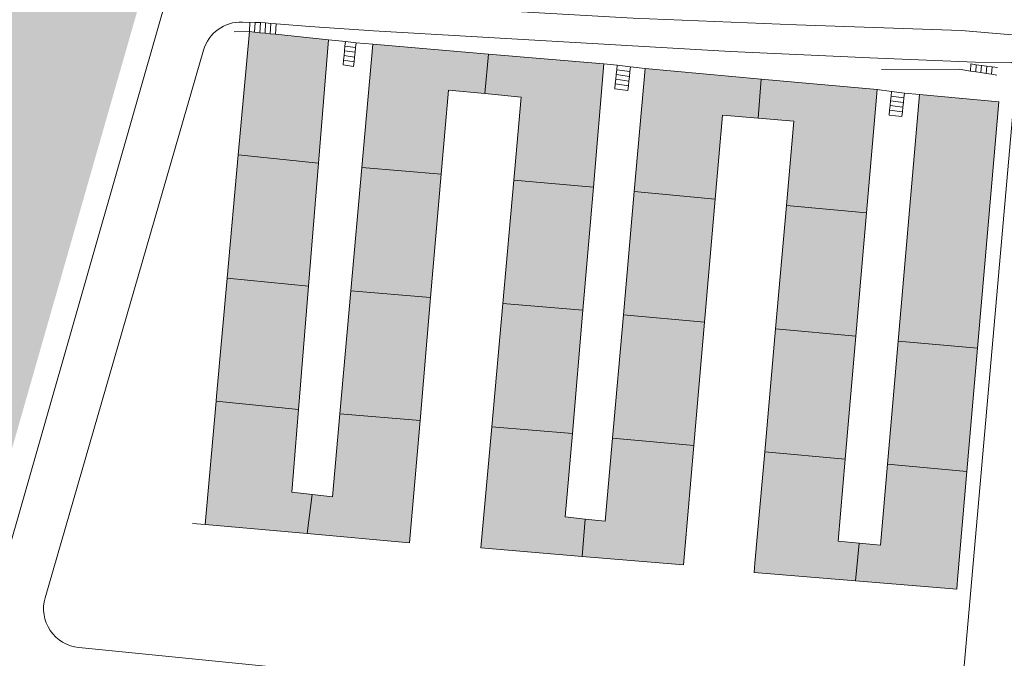
# Model space of a CAD drawing. Units: metres. Extents: x 7676 to 15487, y 389 to 4136.
# Drawn here: x 9765 to 9866, y 1726 to 1791 of the extents above; entities that cross this region are included whole.
import ezdxf

# ---------------------------------------------------------------- set-up
doc = ezdxf.new("R2010")
doc.units = ezdxf.units.M
doc.layers.add('HATCH', color=7, linetype='Continuous', lineweight=0)
doc.layers.add('MANCHA', color=251, linetype='Continuous')

msp = doc.modelspace()

# ---------------------------------------------------------------- hatches: boundary and pattern name
at = {"layer": 'HATCH', "true_color": 0x91c374}
h = msp.add_hatch(color=73, dxfattribs=at)
h.paths.add_polyline_path([(9778.37339044022, 1795.694108016998), (9788.562500417196, 1846.011450036823), (9793.187387424467, 1863.264196000572), (9785.40720911151, 1865.617743649201), (9774.741586194456, 1868.758215896572), (9761.510187765864, 1872.47519165133), (9753.447819990613, 1874.421075122988), (9746.271915985031, 1876.049606670932), (9732.821083625235, 1878.679270003461), (9726.594795877352, 1879.311295082247), (9717.402873159632, 1880.323503799621), (9713.5724020444, 1880.386552830388), (9713.045533840861, 1880.395161769668), (9712.48805191612, 1880.367041622145), (9712.004532287383, 1880.284505341429), (9711.475646456256, 1880.144860220614), (9711.073988439503, 1880.031572062048), (9710.644136246958, 1879.877459852421), (9710.119541614975, 1879.661087683414), (9684.259333952912, 1784.928176310618), (9671.224574539263, 1739.751155358687), (9759.82417350186, 1730.871112770321)])
h.paths.add_polyline_path([(9748.784788775736, 1796.737731925136), (9749.41222944823, 1808.458728487823), (9755.10422944824, 1808.284728487824), (9755.201229448232, 1802.900728487819), (9752.663229448233, 1803.002728487818), (9752.599229448235, 1796.781728487828), (9748.792229448234, 1796.876728487829), (9748.785229448236, 1796.737728487819)], flags=16)
at = {"layer": 'MANCHA'}
for points in [[(9796.980229448229, 1789.389728487821), (9791.547229448239, 1789.944728487828), (9791.012229448244, 1789.999728487783), (9790.477229448565, 1790.053728487807), (9789.941229448239, 1790.108728487818), (9789.40622944825, 1790.16372848786), (9788.871229448234, 1790.217728487814), (9787.740229448238, 1777.609728487821), (9795.95322944824, 1776.771728487818)], [(9809.226229448228, 1784.228728487828), (9812.951229448232, 1783.877728487818), (9813.319229448236, 1787.92372848782), (9801.504229448234, 1788.920728487823), (9800.37822944823, 1776.31372848782), (9808.488229448229, 1775.629728487826)], [(9825.133229448234, 1786.926728487817), (9813.319229448234, 1787.92372848782), (9812.951229448232, 1783.877728487818), (9816.67622944824, 1783.525728487819), (9815.913229448233, 1775.002728487818), (9824.056229448232, 1774.315728487828)], [(9841.209229448235, 1785.369728487816), (9829.352229448234, 1786.451728487826), (9828.235229448233, 1773.843728487818), (9836.512229448235, 1773.088728487828), (9837.260229448226, 1781.681728487822), (9840.91322944823, 1781.373728487817)], [(9853.065229448235, 1784.287728487821), (9841.209229448235, 1785.369728487816), (9840.913229448233, 1781.373728487817), (9844.567229448228, 1781.065728487827), (9843.804229448238, 1772.422728487816), (9851.978229448236, 1771.676728487816)], [(9865.533229448229, 1783.034728487824), (9857.402229448233, 1783.769728487825), (9856.309229448241, 1771.159728487824), (9855.217229448237, 1758.549728487824), (9863.347229448227, 1757.815728487827), (9864.440229448235, 1770.424728487824)], [(9795.953229448241, 1776.771728487818), (9787.740229448238, 1777.609728487821), (9786.610229448233, 1765.002728487818), (9794.927229448229, 1764.153728487816)], [(9808.488229448232, 1775.629728487826), (9800.37822944823, 1776.313728487819), (9799.251229448237, 1763.706728487816), (9807.405229448232, 1763.018728487821)], [(9824.05622944823, 1774.315728487827), (9815.913229448233, 1775.002728487818), (9814.785229448236, 1762.396728487818), (9822.97922944824, 1761.704728487822)], [(9836.512229448233, 1773.088728487828), (9828.235229448233, 1773.843728487818), (9827.118229448237, 1761.236728487815), (9835.414229448239, 1760.479728487817)], [(9851.978229448234, 1771.676728487816), (9843.804229448237, 1772.422728487816), (9842.691229448239, 1759.815728487827), (9850.891229448236, 1759.066728487816)], [(9794.927229448229, 1764.153728487816), (9786.610229448233, 1765.002728487819), (9785.525229448169, 1752.902728486637), (9785.480229448227, 1752.394728487825), (9793.900229448227, 1751.535728487828)], [(9807.405229448232, 1763.018728487821), (9799.251229448237, 1763.706728487816), (9798.124229448229, 1751.099728487827), (9806.322229448233, 1750.407728487817)], [(9822.97922944824, 1761.704728487823), (9814.785229448238, 1762.396728487818), (9813.65722944824, 1749.788728487825), (9821.902229448235, 1749.092728487814)], [(9835.414229448235, 1760.479728487817), (9827.118229448235, 1761.236728487814), (9826.001229448237, 1748.628728487822), (9834.316229448239, 1747.869728487816)], [(9850.891229448234, 1759.066728487817), (9842.691229448239, 1759.815728487827), (9841.578229448241, 1747.206728487816), (9849.803229448231, 1746.456728487816)], [(9863.347229448227, 1757.815728487827), (9855.217229448237, 1758.549728487824), (9854.125229448233, 1745.939728487823), (9862.254229448235, 1745.204728487823)], [(9793.900229448229, 1751.535728487828), (9785.480229448229, 1752.394728487825), (9784.350229448239, 1739.791728487822), (9794.79922944823, 1738.849728487827), (9795.289229448239, 1742.85172848782), (9793.214229448242, 1743.10172848782)], [(9806.322229448233, 1750.407728487817), (9798.124229448227, 1751.099728487827), (9797.36522944824, 1742.602728487824), (9795.289229448239, 1742.85172848782), (9794.799229448234, 1738.849728487827), (9805.249229448229, 1737.908728487821)], [(9823.210229448237, 1740.340728487821), (9821.172229448237, 1740.547728487816), (9821.902229448235, 1749.092728487814), (9813.65722944824, 1749.788728487825), (9812.548229448228, 1737.402728487827), (9822.900229448227, 1736.521728487818)], [(9833.389229448228, 1737.216728487825), (9834.316229448239, 1747.869728487816), (9826.001229448237, 1748.628728487821), (9825.248229448238, 1740.133728487826), (9823.21022944824, 1740.340728487821), (9822.900229448225, 1736.521728487818), (9833.252229448244, 1735.641728487828)], [(9849.803229448235, 1746.456728487816), (9841.578229448241, 1747.206728487816), (9840.57422944824, 1735.828728487819), (9840.489229448234, 1734.865728487816), (9850.849229448235, 1734.010728487819), (9851.245229448226, 1737.873728487817), (9849.080229448235, 1738.069728487828)], [(9862.254229448234, 1745.204728487823), (9854.125229448231, 1745.939728487823), (9853.410229448235, 1737.678728487825), (9851.24522944823, 1737.873728487817), (9850.849229448237, 1734.01072848782), (9861.210107824872, 1733.155738524305), (9861.254229448234, 1733.666728487822), (9861.296229448235, 1734.151728487823)]]:
    msp.add_hatch(color=256, dxfattribs=at).paths.add_polyline_path(points)

# ---------------------------------------------------------------- linework, layer by layer
at = {"lineweight": 5}
for p, q in [((9789.459229448235, 1791.155728487824), (9788.153511441042, 1791.20041329014)), ((9788.871229448232, 1790.217728487814), (9788.921229448235, 1791.144728487825)), ((9789.406229448236, 1790.163728487825), (9789.459229448235, 1791.155728487824)), ((9789.941229448239, 1790.108728487818), (9789.997229448236, 1791.149728487815)), ((9790.534229448233, 1791.108728487818), (9789.997229448236, 1791.149728487815)), ((9790.477229448232, 1790.053728487825), (9790.534229448233, 1791.108728487818)), ((9791.069229448236, 1791.06772848782), (9790.534229448233, 1791.108728487818)), ((9791.012229448235, 1789.999728487821), (9791.069229448236, 1791.06772848782)), ((9791.605229448229, 1791.026728487823), (9791.069229448236, 1791.06772848782)), ((9791.547229448239, 1789.944728487828), (9791.605229448229, 1791.026728487823)), ((9788.871229448232, 1790.217728487814), (9787.324481103355, 1790.210081196399)), ((9787.740229448238, 1777.609728487821), (9788.871229448232, 1790.217728487814)), ((9788.871229448232, 1790.217728487814), (9789.406229448236, 1790.163728487825)), ((9789.406229448236, 1790.163728487825), (9789.941229448239, 1790.108728487818)), ((9789.941229448239, 1790.108728487818), (9790.477229448232, 1790.053728487825)), ((9790.477229448232, 1790.053728487825), (9791.012229448235, 1789.999728487821)), ((9791.012229448235, 1789.999728487821), (9791.547229448239, 1789.944728487828)), ((9791.547229448239, 1789.944728487828), (9796.980229448229, 1789.38972848782)), ((9796.980229448229, 1789.38972848782), (9795.953229448241, 1776.771728487818)), ((9796.980229448229, 1789.38972848782), (9798.701229448234, 1789.213728487828)), ((9798.65122944823, 1788.732728487828), (9798.601229448228, 1788.250728487825)), ((9798.701229448234, 1789.213728487828), (9798.65122944823, 1788.732728487828)), ((9799.730229448229, 1788.584728487827), (9798.65122944823, 1788.732728487828)), ((9799.780229448232, 1789.065728487827), (9798.701229448234, 1789.213728487828)), ((9799.730229448229, 1788.584728487827), (9799.68022944824, 1788.102728487824)), ((9799.780229448232, 1789.065728487827), (9799.730229448229, 1788.584728487827)), ((9799.780229448232, 1789.065728487827), (9801.504229448234, 1788.920728487823)), ((9800.37822944823, 1776.313728487819), (9801.504229448234, 1788.920728487823)), ((9801.504229448234, 1788.920728487823), (9813.319229448236, 1787.92372848782)), ((9767.98122618549, 1732.286546230597), (9784.173977351556, 1788.313369519624)), ((9798.55122944824, 1787.769728487825), (9798.501229448237, 1787.287728487821)), ((9798.601229448228, 1788.250728487825), (9798.55122944824, 1787.769728487825)), ((9799.630229448238, 1787.621728487824), (9798.55122944824, 1787.769728487825)), ((9799.68022944824, 1788.102728487824), (9798.601229448228, 1788.250728487825)), ((9799.630229448238, 1787.621728487824), (9799.580229448235, 1787.13972848782)), ((9799.68022944824, 1788.102728487824), (9799.630229448238, 1787.621728487824)), ((9813.319229448236, 1787.92372848782), (9812.951229448234, 1783.877728487818)), ((9813.319229448236, 1787.92372848782), (9825.133229448234, 1786.926728487817)), ((9798.501229448237, 1787.287728487821), (9798.451229448234, 1786.806728487822)), ((9799.530229448232, 1786.658728487821), (9798.451229448234, 1786.806728487822)), ((9799.580229448235, 1787.13972848782), (9798.501229448237, 1787.287728487821)), ((9799.580229448235, 1787.13972848782), (9799.530229448232, 1786.658728487821)), ((9825.133229448234, 1786.926728487817), (9824.05622944823, 1774.315728487827)), ((9825.133229448234, 1786.926728487817), (9826.48822944823, 1786.787728487821)), ((9826.48822944823, 1786.787728487821), (9826.438229448228, 1786.306728487822)), ((9827.84322944824, 1786.605728487821), (9826.48822944823, 1786.787728487821)), ((9827.84322944824, 1786.605728487821), (9827.793229448238, 1786.124728487821)), ((9827.84322944824, 1786.605728487821), (9829.352229448232, 1786.451728487826)), ((9828.235229448233, 1773.843728487818), (9829.352229448232, 1786.451728487826)), ((9829.352229448232, 1786.451728487826), (9841.209229448235, 1785.369728487816)), ((9861.44622944823, 1786.369728487816), (9853.501229448237, 1786.346728487815)), ((9862.670229448231, 1786.906728487827), (9862.610229448233, 1786.188728487819)), ((9863.211229448229, 1786.837728487824), (9862.670229448231, 1786.906728487827)), ((9863.211229448229, 1786.837728487824), (9863.150229448227, 1786.104728487817)), ((9863.75222944824, 1786.768728487821), (9863.211229448229, 1786.837728487824)), ((9863.75222944824, 1786.768728487821), (9863.690229448235, 1786.020728487814)), ((9864.295229448231, 1786.699728487818), (9863.75222944824, 1786.768728487821)), ((9864.295229448231, 1786.699728487818), (9864.231229448233, 1785.936728487826)), ((9864.836229448229, 1786.631728487819), (9864.295229448231, 1786.699728487818)), ((9864.836229448229, 1786.631728487819), (9864.77122944824, 1785.853728487828)), ((9865.37722944824, 1786.562728487816), (9864.836229448229, 1786.631728487819)), ((9826.337229448232, 1785.343728487818), (9826.28722944823, 1784.861728487815)), ((9826.387229448235, 1785.825728487822), (9826.337229448232, 1785.343728487818)), ((9827.692229448228, 1785.161728487818), (9826.337229448232, 1785.343728487818)), ((9826.438229448228, 1786.306728487822), (9826.387229448235, 1785.825728487822)), ((9827.742229448231, 1785.642728487817), (9826.387229448235, 1785.825728487822)), ((9827.793229448238, 1786.124728487821), (9826.438229448228, 1786.306728487822)), ((9827.742229448231, 1785.642728487817), (9827.692229448228, 1785.161728487818)), ((9827.793229448238, 1786.124728487821), (9827.742229448231, 1785.642728487817)), ((9841.209229448235, 1785.369728487816), (9840.913229448233, 1781.373728487817)), ((9841.209229448235, 1785.369728487816), (9853.065229448235, 1784.287728487821)), ((9863.150229448227, 1786.104728487817), (9862.610229448233, 1786.188728487819)), ((9863.690229448235, 1786.020728487814), (9863.150229448227, 1786.104728487817)), ((9864.231229448233, 1785.936728487826), (9863.690229448235, 1786.020728487814)), ((9864.77122944824, 1785.853728487828), (9864.231229448233, 1785.936728487826)), ((9865.311229448234, 1785.769728487825), (9864.77122944824, 1785.853728487828)), ((9826.28722944823, 1784.861728487815), (9826.237229448241, 1784.380728487815)), ((9827.592229448237, 1784.198728487814), (9826.237229448241, 1784.380728487815)), ((9827.64222944824, 1784.679728487828), (9826.28722944823, 1784.861728487815)), ((9827.64222944824, 1784.679728487828), (9827.592229448237, 1784.198728487814)), ((9827.692229448228, 1785.161728487818), (9827.64222944824, 1784.679728487828)), ((9853.065229448235, 1784.287728487821), (9851.978229448236, 1771.676728487817)), ((9853.065229448235, 1784.287728487821), (9854.550229448236, 1784.090728487821)), ((9854.500229448233, 1783.609728487821), (9854.44922944824, 1783.127728487818)), ((9854.550229448236, 1784.090728487821), (9854.500229448233, 1783.609728487821)), ((9855.807229448234, 1783.446728487821), (9854.500229448233, 1783.609728487821)), ((9855.85822944824, 1783.927728487821), (9854.550229448236, 1784.090728487821)), ((9855.807229448234, 1783.446728487821), (9855.75722944823, 1782.964728487817)), ((9855.85822944824, 1783.927728487821), (9855.807229448234, 1783.446728487821)), ((9855.85822944824, 1783.927728487821), (9857.402229448235, 1783.769728487825)), ((9856.309229448241, 1771.159728487824), (9857.402229448235, 1783.769728487825)), ((9857.402229448235, 1783.769728487825), (9865.533229448229, 1783.034728487824)), ((9854.399229448238, 1782.646728487818), (9854.349229448235, 1782.164728487815)), ((9854.44922944824, 1783.127728487818), (9854.399229448238, 1782.646728487818)), ((9855.707229448228, 1782.483728487818), (9854.399229448238, 1782.646728487818)), ((9855.75722944823, 1782.964728487817), (9854.44922944824, 1783.127728487818)), ((9855.707229448228, 1782.483728487818), (9855.65722944824, 1782.001728487829)), ((9855.75722944823, 1782.964728487817), (9855.707229448228, 1782.483728487818)), ((9865.533229448229, 1783.034728487824), (9864.440229448235, 1770.424728487824)), ((9854.349229448235, 1782.164728487815), (9854.299229448232, 1781.683728487815)), ((9855.607229448236, 1781.520728487814), (9854.299229448232, 1781.683728487815)), ((9855.65722944824, 1782.001728487829), (9854.349229448235, 1782.164728487815)), ((9855.65722944824, 1782.001728487829), (9855.607229448236, 1781.520728487814)), ((9786.610229448233, 1765.002728487818), (9787.740229448238, 1777.609728487821)), ((9787.740229448238, 1777.609728487821), (9795.953229448241, 1776.771728487818)), ((9795.953229448241, 1776.771728487818), (9794.927229448229, 1764.153728487816)), ((9799.251229448237, 1763.706728487816), (9800.37822944823, 1776.313728487819)), ((9800.37822944823, 1776.313728487819), (9808.48822944823, 1775.629728487826)), ((9808.48822944823, 1775.629728487826), (9807.405229448232, 1763.018728487821)), ((9814.785229448236, 1762.396728487818), (9815.913229448233, 1775.002728487818)), ((9815.913229448233, 1775.002728487818), (9824.05622944823, 1774.315728487827)), ((9824.05622944823, 1774.315728487827), (9822.97922944824, 1761.704728487823)), ((9827.118229448235, 1761.236728487815), (9828.235229448233, 1773.843728487818)), ((9828.235229448233, 1773.843728487818), (9836.512229448235, 1773.088728487828)), ((9836.512229448235, 1773.088728487828), (9835.414229448237, 1760.479728487817)), ((9842.691229448239, 1759.815728487827), (9843.804229448237, 1772.422728487816)), ((9843.804229448237, 1772.422728487816), (9851.978229448236, 1771.676728487817)), ((9851.978229448236, 1771.676728487817), (9850.891229448236, 1759.066728487816)), ((9855.217229448237, 1758.549728487824), (9856.309229448241, 1771.159728487824)), ((9864.440229448235, 1770.424728487824), (9863.347229448227, 1757.815728487827)), ((9785.525229448227, 1752.902728487827), (9786.610229448233, 1765.002728487818)), ((9786.610229448233, 1765.002728487818), (9794.927229448229, 1764.153728487816)), ((9794.927229448229, 1764.153728487816), (9793.900229448227, 1751.535728487828)), ((9798.124229448229, 1751.099728487827), (9799.251229448237, 1763.706728487816)), ((9799.251229448237, 1763.706728487816), (9807.405229448232, 1763.018728487821)), ((9807.405229448232, 1763.018728487821), (9806.322229448233, 1750.407728487817)), ((9813.65722944824, 1749.788728487825), (9814.785229448236, 1762.396728487818)), ((9814.785229448236, 1762.396728487818), (9822.97922944824, 1761.704728487823)), ((9822.97922944824, 1761.704728487823), (9821.902229448235, 1749.092728487814)), ((9826.001229448237, 1748.628728487822), (9827.118229448235, 1761.236728487815)), ((9827.118229448235, 1761.236728487815), (9835.414229448237, 1760.479728487817)), ((9835.414229448237, 1760.479728487817), (9834.316229448239, 1747.869728487816)), ((9841.578229448241, 1747.206728487816), (9842.691229448239, 1759.815728487827)), ((9842.691229448239, 1759.815728487827), (9850.891229448236, 1759.066728487816)), ((9850.891229448236, 1759.066728487816), (9849.803229448233, 1746.456728487816)), ((9854.125229448233, 1745.939728487823), (9855.217229448237, 1758.549728487824)), ((9855.217229448237, 1758.549728487824), (9863.347229448227, 1757.815728487827)), ((9863.347229448227, 1757.815728487827), (9862.254229448234, 1745.204728487823)), ((9784.350229448239, 1739.791728487822), (9785.480229448229, 1752.394728487825)), ((9785.480229448229, 1752.394728487825), (9785.525229448227, 1752.902728487827)), ((9785.480229448229, 1752.394728487825), (9793.900229448227, 1751.535728487828)), ((9798.124229448229, 1751.099728487827), (9806.322229448233, 1750.407728487817)), ((9813.65722944824, 1749.788728487825), (9821.902229448235, 1749.092728487814)), ((9826.001229448237, 1748.628728487822), (9834.316229448239, 1747.869728487816)), ((9834.316229448239, 1747.869728487816), (9833.389229448228, 1737.216728487825)), ((9840.57422944824, 1735.828728487819), (9841.578229448241, 1747.206728487816)), ((9841.578229448241, 1747.206728487816), (9849.803229448233, 1746.456728487816)), ((9854.125229448233, 1745.939728487823), (9862.254229448234, 1745.204728487823)), ((9862.254229448234, 1745.204728487823), (9861.296229448235, 1734.151728487823)), ((9795.289229448237, 1742.85172848782), (9794.799229448232, 1738.849728487827)), ((9823.21022944824, 1740.340728487821), (9822.900229448227, 1736.521728487818)), ((9783.046229448235, 1739.882728487823), (9784.350229448239, 1739.791728487822)), ((9794.799229448232, 1738.849728487827), (9784.350229448239, 1739.791728487822)), ((9851.245229448228, 1737.873728487817), (9850.849229448235, 1734.01072848782)), ((9861.296229448235, 1734.151728487823), (9861.254229448234, 1733.666728487822)), ((9861.254229448234, 1733.666728487822), (9861.211229448229, 1733.168728487815))]:
    msp.add_line(p, q, dxfattribs=at)
for points in [[(9780.80550084616, 1795.10620488583), (9762.572470909292, 1731.388172105368, -0.3627594919495125), (9758.32791179121, 1728.50855274169), (9672.723710626573, 1737.088376589491, -0.4682788259683806), (9669.279390651676, 1742.177308361238), (9681.812229448238, 1785.614728487826), (9706.645229448237, 1876.704728487823)], [(9872.086229448229, 1789.458728487823), (9861.654229448228, 1790.340728487821), (9844.834229448235, 1790.897728487822), (9828.121229448232, 1791.591728487825), (9790.237670204524, 1793.795675495307, -0.4563476462614817), (9786.549556026544, 1798.582798551103), (9795.854698111078, 1844.534802000708)], [(9867.606229448233, 1786.325728487822), (9867.178229448233, 1784.615728487815), (9861.694150614643, 1722.217702136701, -0.4178001017966744), (9857.310602433716, 1718.587847470919), (9771.425042684372, 1727.195870952175)]]:
    msp.add_lwpolyline(points, format="xyb", dxfattribs=at)
for points in [[(9789.997229448236, 1791.149728487815), (9789.817229448228, 1791.163728487825), (9789.459229448235, 1791.155728487824)], [(9801.577229448238, 1790.313728487819), (9795.06022944823, 1790.76072848782), (9791.605229448229, 1791.026728487823)], [(9867.606229448233, 1786.325728487822), (9866.836229448229, 1787.070728487817), (9863.098229448231, 1787.109728487821), (9852.338229448236, 1787.552728487821), (9838.081229448238, 1788.182728487825), (9801.577229448238, 1790.313728487819)], [(9862.610229448233, 1786.188728487819), (9862.42622944824, 1786.217728487814), (9861.44622944823, 1786.369728487816)], [(9812.951229448234, 1783.877728487818), (9809.226229448228, 1784.228728487828), (9808.48822944823, 1775.629728487826)], [(9815.913229448233, 1775.002728487818), (9816.67622944824, 1783.525728487819), (9812.951229448234, 1783.877728487818)], [(9840.913229448233, 1781.373728487817), (9837.260229448228, 1781.681728487822), (9836.512229448235, 1773.088728487828)], [(9843.804229448237, 1772.422728487816), (9844.567229448228, 1781.065728487827), (9840.913229448233, 1781.373728487817)], [(9793.900229448227, 1751.535728487828), (9793.21422944824, 1743.10172848782), (9795.289229448237, 1742.85172848782)], [(9795.289229448237, 1742.85172848782), (9797.365229448238, 1742.602728487824), (9798.124229448229, 1751.099728487827)], [(9806.322229448233, 1750.407728487817), (9805.249229448229, 1737.908728487821), (9794.799229448232, 1738.849728487827)], [(9822.900229448227, 1736.521728487818), (9812.548229448228, 1737.402728487827), (9813.65722944824, 1749.788728487825)], [(9821.902229448235, 1749.092728487814), (9821.172229448239, 1740.547728487816), (9823.21022944824, 1740.340728487821)], [(9823.21022944824, 1740.340728487821), (9825.24822944824, 1740.133728487826), (9826.001229448237, 1748.628728487822)], [(9849.803229448233, 1746.456728487816), (9849.080229448235, 1738.069728487828), (9851.245229448228, 1737.873728487817)], [(9851.245229448228, 1737.873728487817), (9853.410229448236, 1737.678728487825), (9854.125229448233, 1745.939728487823)], [(9833.389229448228, 1737.216728487825), (9833.25222944824, 1735.641728487828), (9822.900229448227, 1736.521728487818)], [(9850.849229448235, 1734.01072848782), (9840.489229448234, 1734.865728487815), (9840.57422944824, 1735.828728487819)], [(9861.211229448229, 1733.168728487815), (9861.21022944824, 1733.155728487824), (9850.849229448235, 1734.01072848782)]]:
    msp.add_lwpolyline(points, dxfattribs=at)
for centre, start, end in [((9788.01670193631, 1787.202753579832), 88.0399659265355, 163.8797630261382), ((9771.823950770244, 1731.175930290806), 163.8797630261357, 264.2765486180269)]:
    msp.add_arc(centre, 4, start, end, dxfattribs=at)

doc.saveas('drawing.dxf')
